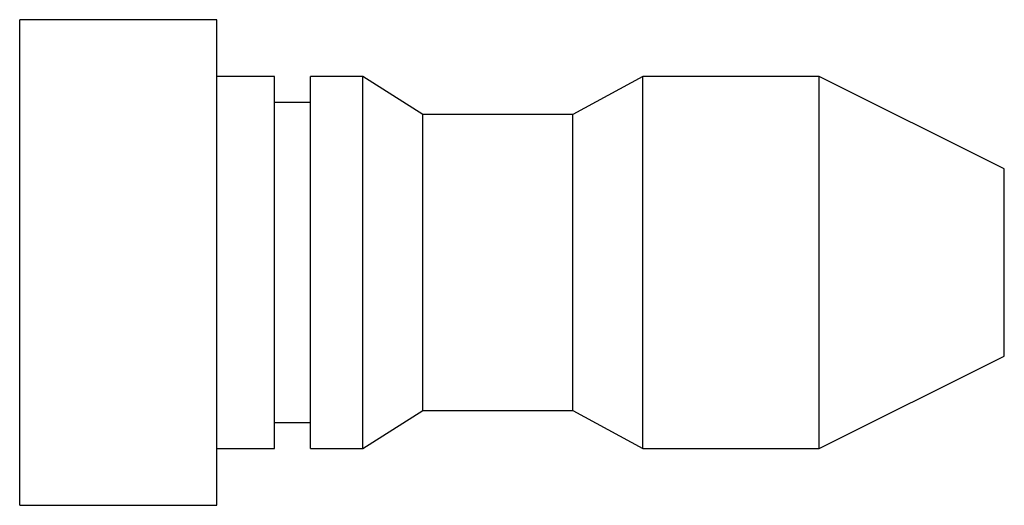
# Model space of a CAD drawing. Units: millimetres. Extents: x -26.1 to 14.6, y -10 to 10.
import ezdxf

# ---------------------------------------------------------------- set-up
doc = ezdxf.new("R2010")
doc.units = ezdxf.units.MM

msp = doc.modelspace()

# ---------------------------------------------------------------- linework, layer by layer
at = {"color": 7, "linetype": 'Continuous', "lineweight": 25}
for p, q in [((-17.944, 10.019), (-26.081, 10.019)), ((-26.081, -10.019), (-26.081, 10.019)), ((-17.944, -10.019), (-17.944, 10.019)), ((-15.562, 7.681), (-17.944, 7.681)), ((-15.562, -7.681), (-15.562, 7.681)), ((-11.92, 7.681), (-14.078, 7.681)), ((-14.078, -7.681), (-14.078, 7.681)), ((-9.448, 6.108), (-11.92, 7.681)), ((-11.92, -7.681), (-11.92, 7.681)), ((-0.368, 7.681), (-3.245, 6.108)), ((6.915, 7.681), (-0.368, 7.681)), ((-0.368, -7.681), (-0.368, 7.681)), ((14.557, 3.86), (6.915, 7.681)), ((6.915, -7.681), (6.915, 7.681)), ((-14.078, 6.602), (-15.562, 6.602)), ((-3.245, 6.108), (-9.448, 6.108)), ((-9.448, -6.108), (-9.448, 6.108)), ((-3.245, -6.108), (-3.245, 6.108)), ((14.557, -3.86), (14.557, 3.86)), ((6.915, -7.681), (14.557, -3.86)), ((-11.92, -7.681), (-9.448, -6.108)), ((-9.448, -6.108), (-3.245, -6.108)), ((-3.245, -6.108), (-0.368, -7.681)), ((-15.562, -6.602), (-14.078, -6.602)), ((-17.944, -7.681), (-15.562, -7.681)), ((-14.078, -7.681), (-11.92, -7.681)), ((-0.368, -7.681), (6.915, -7.681)), ((-26.081, -10.019), (-17.944, -10.019))]:
    msp.add_line(p, q, dxfattribs=at)

doc.saveas('drawing.dxf')
